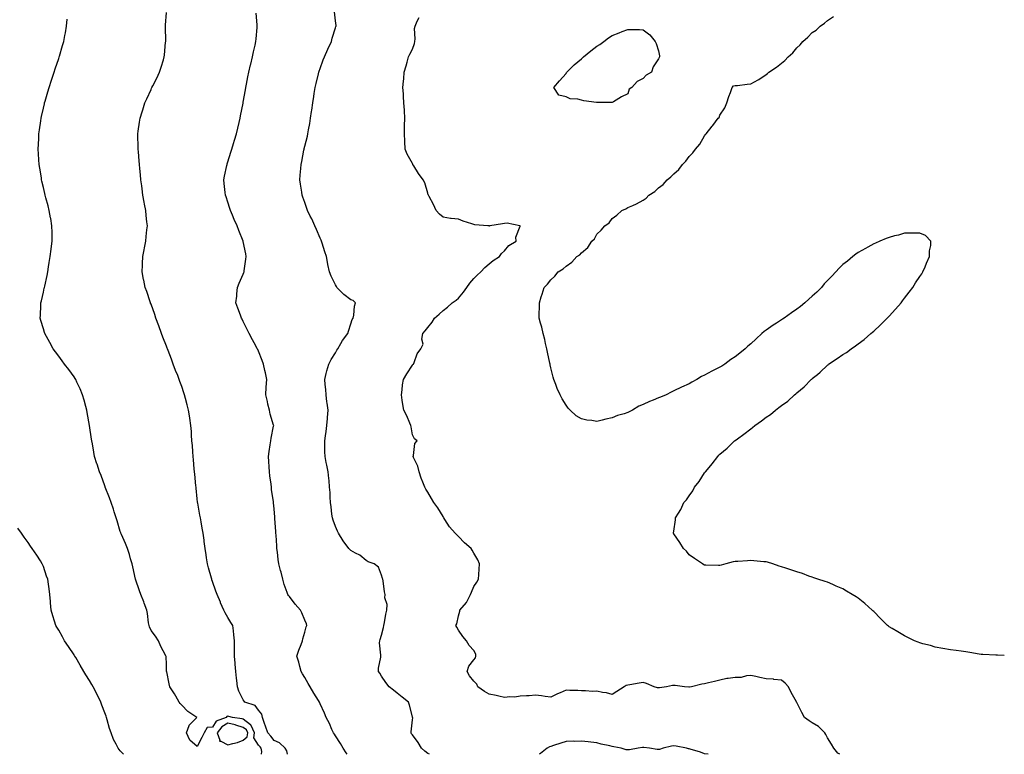
# Model space of a CAD drawing. Units: inches. Extents: x 1039763 to 1042403, y 7313738 to 7316378.
# Drawn here: x 1041763 to 1042403, y 7313738 to 7314216 of the extents above; entities that cross this region are included whole.
import ezdxf

# ---------------------------------------------------------------- set-up
doc = ezdxf.new("R2010")
doc.units = ezdxf.units.IN
doc.header["$MEASUREMENT"] = 0
doc.layers.add('Contour_10397313', color=7, linetype='Continuous', true_color=0x4a4bd3)

msp = doc.modelspace()

# ---------------------------------------------------------------- linework, layer by layer
at = {"layer": 'Contour_10397313'}
for points in [[(1041936.86, 7313738, 3170), (1041936.33, 7313740.2, 3170), (1041935.28, 7313741.92, 3170), (1041931.51, 7313745.38, 3170), (1041928.05, 7313746.96, 3170), (1041926, 7313749.87, 3170), (1041923.99, 7313751.92, 3170), (1041922.5, 7313756.37, 3170), (1041921.84, 7313758.14, 3170), (1041920.47, 7313761.92, 3170), (1041920.16, 7313764.03, 3170), (1041918.05, 7313766.67, 3170), (1041915.8, 7313769.68, 3170), (1041909.01, 7313771.92, 3170), (1041908.64, 7313772.51, 3170), (1041908.05, 7313773.5, 3170), (1041905.12, 7313779, 3170), (1041904.38, 7313781.92, 3170), (1041903.87, 7313786.09, 3170), (1041903.67, 7313787.54, 3170), (1041903.17, 7313791.92, 3170), (1041902.74, 7313796.61, 3170), (1041902.7, 7313797.27, 3170), (1041902.29, 7313801.92, 3170), (1041902.33, 7313806.19, 3170), (1041902.27, 7313807.71, 3170), (1041902.31, 7313811.92, 3170), (1041901.92, 7313815.79, 3170), (1041901.64, 7313818.32, 3170), (1041901.27, 7313821.92, 3170), (1041900.02, 7313823.9, 3170), (1041898.05, 7313826.99, 3170), (1041896.17, 7313830.05, 3170), (1041895.34, 7313831.92, 3170), (1041893.34, 7313836.63, 3170), (1041893.17, 7313837.04, 3170), (1041890.98, 7313841.92, 3170), (1041890.3, 7313844.17, 3170), (1041888.05, 7313850.49, 3170), (1041887.68, 7313851.55, 3170), (1041887.52, 7313851.92, 3170), (1041887.29, 7313852.68, 3170), (1041885.49, 7313859.37, 3170), (1041884.69, 7313861.92, 3170), (1041884.16, 7313865.81, 3170), (1041883.97, 7313867.85, 3170), (1041883.36, 7313871.92, 3170), (1041882.72, 7313876.59, 3170), (1041882.62, 7313877.34, 3170), (1041882, 7313881.92, 3170), (1041881.37, 7313885.24, 3170), (1041880.61, 7313889.36, 3170), (1041880.14, 7313891.92, 3170), (1041879.81, 7313893.67, 3170), (1041878.42, 7313901.54, 3170), (1041878.36, 7313901.92, 3170), (1041878.3, 7313902.18, 3170), (1041878.05, 7313904.27, 3170), (1041877.41, 7313911.28, 3170), (1041877.35, 7313911.92, 3170), (1041877.27, 7313912.69, 3170), (1041876.53, 7313920.4, 3170), (1041876.37, 7313921.92, 3170), (1041876.17, 7313923.8, 3170), (1041875.75, 7313929.63, 3170), (1041875.49, 7313931.92, 3170), (1041875.2, 7313934.78, 3170), (1041875.04, 7313938.91, 3170), (1041874.67, 7313941.92, 3170), (1041874.32, 7313945.65, 3170), (1041874.32, 7313948.18, 3170), (1041873.89, 7313951.92, 3170), (1041873.25, 7313956.73, 3170), (1041873.23, 7313957.09, 3170), (1041872.46, 7313961.92, 3170), (1041871.53, 7313965.4, 3170), (1041870.47, 7313969.49, 3170), (1041869.83, 7313971.92, 3170), (1041869.42, 7313973.3, 3170), (1041868.05, 7313977.31, 3170), (1041866.78, 7313980.66, 3170), (1041866.43, 7313981.92, 3170), (1041865.39, 7313984.59, 3170), (1041864.03, 7313987.9, 3170), (1041862.54, 7313991.92, 3170), (1041861.27, 7313995.14, 3170), (1041859.14, 7314000.83, 3170), (1041858.73, 7314001.92, 3170), (1041858.54, 7314002.41, 3170), (1041858.05, 7314003.67, 3170), (1041855.73, 7314009.6, 3170), (1041854.91, 7314011.92, 3170), (1041853.11, 7314016.86, 3170), (1041853.07, 7314016.95, 3170), (1041851.29, 7314021.92, 3170), (1041850.45, 7314024.32, 3170), (1041848.05, 7314030.87, 3170), (1041847.78, 7314031.64, 3170), (1041847.66, 7314031.92, 3170), (1041847.46, 7314032.5, 3170), (1041845.24, 7314039.12, 3170), (1041844.26, 7314041.92, 3170), (1041843.34, 7314046.64, 3170), (1041843.25, 7314047.12, 3170), (1041842.29, 7314051.92, 3170), (1041842.46, 7314056.33, 3170), (1041842.5, 7314057.47, 3170), (1041842.7, 7314061.92, 3170), (1041843.58, 7314066.4, 3170), (1041843.83, 7314067.7, 3170), (1041844.67, 7314071.92, 3170), (1041845, 7314074.96, 3170), (1041845.43, 7314079.31, 3170), (1041845.71, 7314081.92, 3170), (1041845.43, 7314084.53, 3170), (1041844.91, 7314088.78, 3170), (1041844.59, 7314091.92, 3170), (1041843.81, 7314096.15, 3170), (1041843.56, 7314097.43, 3170), (1041842.8, 7314101.92, 3170), (1041842.23, 7314106.11, 3170), (1041842, 7314107.97, 3170), (1041841.47, 7314111.92, 3170), (1041841.23, 7314115.1, 3170), (1041840.8, 7314119.17, 3170), (1041840.57, 7314121.92, 3170), (1041840.43, 7314124.31, 3170), (1041839.85, 7314130.12, 3170), (1041839.73, 7314131.92, 3170), (1041839.73, 7314133.6, 3170), (1041839.5, 7314140.47, 3170), (1041839.5, 7314141.92, 3170), (1041839.75, 7314143.62, 3170), (1041840.55, 7314149.42, 3170), (1041840.94, 7314151.92, 3170), (1041842.27, 7314156.14, 3170), (1041842.64, 7314157.34, 3170), (1041844.12, 7314161.92, 3170), (1041845.32, 7314164.65, 3170), (1041848.05, 7314170.6, 3170), (1041848.46, 7314171.51, 3170), (1041848.66, 7314171.92, 3170), (1041849.28, 7314173.15, 3170), (1041851.82, 7314178.16, 3170), (1041853.67, 7314181.92, 3170), (1041854.75, 7314185.23, 3170), (1041856.1, 7314189.97, 3170), (1041856.7, 7314191.92, 3170), (1041856.86, 7314193.12, 3170), (1041857.52, 7314201.4, 3170), (1041857.58, 7314201.92, 3170), (1041857.6, 7314202.37, 3170), (1041857.46, 7314211.33, 3170), (1041857.46, 7314211.92, 3170), (1041857.5, 7314212.47, 3170), (1041858.05, 7314220.69, 3170)], [(1041975.55, 7313738, 3169), (1041975.02, 7313738.88, 3169), (1041972.91, 7313741.92, 3169), (1041971.21, 7313745.08, 3169), (1041968.05, 7313750.05, 3169), (1041967.29, 7313751.16, 3169), (1041966.82, 7313751.92, 3169), (1041965.75, 7313754.22, 3169), (1041964.1, 7313757.97, 3169), (1041962.05, 7313761.92, 3169), (1041960.86, 7313764.73, 3169), (1041958.05, 7313770.91, 3169), (1041957.74, 7313771.61, 3169), (1041957.62, 7313771.92, 3169), (1041956.94, 7313773.02, 3169), (1041953.99, 7313777.85, 3169), (1041951.62, 7313781.92, 3169), (1041950.34, 7313784.2, 3169), (1041948.05, 7313787.95, 3169), (1041946.55, 7313790.43, 3169), (1041945.69, 7313791.92, 3169), (1041944.81, 7313795.16, 3169), (1041944.1, 7313797.98, 3169), (1041942.97, 7313801.92, 3169), (1041944.2, 7313805.77, 3169), (1041945.61, 7313809.47, 3169), (1041946.47, 7313811.92, 3169), (1041946.82, 7313813.15, 3169), (1041948.05, 7313817.42, 3169), (1041949.05, 7313820.92, 3169), (1041949.46, 7313821.92, 3169), (1041949.07, 7313822.94, 3169), (1041948.05, 7313825.41, 3169), (1041946.17, 7313830.05, 3169), (1041945.18, 7313831.92, 3169), (1041941.88, 7313835.75, 3169), (1041938.05, 7313840.67, 3169), (1041937.5, 7313841.37, 3169), (1041937.05, 7313841.92, 3169), (1041936.59, 7313843.39, 3169), (1041934.71, 7313848.59, 3169), (1041933.75, 7313851.92, 3169), (1041932.62, 7313856.5, 3169), (1041932.33, 7313857.64, 3169), (1041931.25, 7313861.92, 3169), (1041930.82, 7313864.7, 3169), (1041930.32, 7313869.66, 3169), (1041929.98, 7313871.92, 3169), (1041929.85, 7313873.72, 3169), (1041929.34, 7313880.64, 3169), (1041929.22, 7313881.92, 3169), (1041929.12, 7313882.98, 3169), (1041928.58, 7313891.39, 3169), (1041928.54, 7313891.92, 3169), (1041928.48, 7313892.34, 3169), (1041928.05, 7313897.82, 3169), (1041927.72, 7313901.59, 3169), (1041927.7, 7313901.92, 3169), (1041927.66, 7313902.32, 3169), (1041926.51, 7313910.38, 3169), (1041926.35, 7313911.92, 3169), (1041926.1, 7313913.87, 3169), (1041925.37, 7313919.25, 3169), (1041925.02, 7313921.92, 3169), (1041924.83, 7313925.15, 3169), (1041924.65, 7313928.52, 3169), (1041924.44, 7313931.92, 3169), (1041924.91, 7313935.06, 3169), (1041925.65, 7313939.51, 3169), (1041926.02, 7313941.92, 3169), (1041926.25, 7313943.72, 3169), (1041927.8, 7313951.67, 3169), (1041927.84, 7313951.92, 3169), (1041927.78, 7313952.2, 3169), (1041925.51, 7313959.38, 3169), (1041925.02, 7313961.92, 3169), (1041924.1, 7313965.88, 3169), (1041923.75, 7313967.63, 3169), (1041922.64, 7313971.92, 3169), (1041923.01, 7313976.87, 3169), (1041923.01, 7313976.95, 3169), (1041923.3, 7313981.92, 3169), (1041922.48, 7313986.35, 3169), (1041922.11, 7313987.86, 3169), (1041921.29, 7313991.92, 3169), (1041920.39, 7313994.26, 3169), (1041918.05, 7314000.34, 3169), (1041917.48, 7314001.36, 3169), (1041917.19, 7314001.92, 3169), (1041916.21, 7314003.77, 3169), (1041913.99, 7314007.85, 3169), (1041911.88, 7314011.92, 3169), (1041910.59, 7314014.45, 3169), (1041908.05, 7314019.67, 3169), (1041907.27, 7314021.15, 3169), (1041906.88, 7314021.92, 3169), (1041906.21, 7314023.76, 3169), (1041904.46, 7314028.33, 3169), (1041903.23, 7314031.92, 3169), (1041903.81, 7314036.16, 3169), (1041903.89, 7314037.76, 3169), (1041904.36, 7314041.92, 3169), (1041905.3, 7314044.67, 3169), (1041908.05, 7314050.53, 3169), (1041908.46, 7314051.51, 3169), (1041908.6, 7314051.92, 3169), (1041908.71, 7314052.58, 3169), (1041909.73, 7314060.24, 3169), (1041910.04, 7314061.92, 3169), (1041909.77, 7314063.64, 3169), (1041908.05, 7314071.81, 3169), (1041908.03, 7314071.9, 3169), (1041908.03, 7314071.92, 3169), (1041908.01, 7314071.96, 3169), (1041905.12, 7314078.99, 3169), (1041904.09, 7314081.92, 3169), (1041902.21, 7314086.09, 3169), (1041901.06, 7314088.92, 3169), (1041899.79, 7314091.92, 3169), (1041899.36, 7314093.23, 3169), (1041898.05, 7314097.35, 3169), (1041896.9, 7314100.77, 3169), (1041896.51, 7314101.92, 3169), (1041896.31, 7314103.66, 3169), (1041895.71, 7314109.58, 3169), (1041895.41, 7314111.92, 3169), (1041895.8, 7314114.17, 3169), (1041897.39, 7314121.25, 3169), (1041897.5, 7314121.92, 3169), (1041897.64, 7314122.34, 3169), (1041898.05, 7314123.55, 3169), (1041899.98, 7314130, 3169), (1041900.61, 7314131.92, 3169), (1041901.76, 7314135.63, 3169), (1041902.35, 7314137.62, 3169), (1041903.73, 7314141.92, 3169), (1041904.53, 7314145.44, 3169), (1041905.41, 7314149.28, 3169), (1041906, 7314151.92, 3169), (1041906.35, 7314153.62, 3169), (1041907.93, 7314161.81, 3169), (1041907.95, 7314161.92, 3169), (1041907.97, 7314161.99, 3169), (1041908.05, 7314162.37, 3169), (1041909.5, 7314170.46, 3169), (1041909.75, 7314171.92, 3169), (1041910.18, 7314174.05, 3169), (1041911.1, 7314178.86, 3169), (1041911.72, 7314181.92, 3169), (1041912.78, 7314186.65, 3169), (1041912.87, 7314187.1, 3169), (1041914.01, 7314191.92, 3169), (1041914.69, 7314195.27, 3169), (1041915.69, 7314199.55, 3169), (1041916.17, 7314201.92, 3169), (1041916.35, 7314203.62, 3169), (1041917.07, 7314210.95, 3169), (1041917.17, 7314211.92, 3169), (1041917.11, 7314212.85, 3169), (1041916.41, 7314220.29, 3169)], [(1042029.13, 7313738, 3168), (1042028.05, 7313738.62, 3168), (1042026.21, 7313740.08, 3168), (1042023.95, 7313741.92, 3168), (1042021.78, 7313745.65, 3168), (1042018.05, 7313750.66, 3168), (1042017.54, 7313751.42, 3168), (1042017.21, 7313751.92, 3168), (1042017.31, 7313752.67, 3168), (1042018.05, 7313760.36, 3168), (1042018.23, 7313761.74, 3168), (1042018.25, 7313761.92, 3168), (1042018.19, 7313762.06, 3168), (1042018.05, 7313762.5, 3168), (1042016.08, 7313769.95, 3168), (1042015.49, 7313771.92, 3168), (1042011.37, 7313775.24, 3168), (1042008.05, 7313777.86, 3168), (1042005.84, 7313779.71, 3168), (1042002.85, 7313781.92, 3168), (1042000.78, 7313784.65, 3168), (1041998.05, 7313788.93, 3168), (1041996.86, 7313790.73, 3168), (1041995.94, 7313791.92, 3168), (1041995.98, 7313793.99, 3168), (1041997.41, 7313801.28, 3168), (1041997.42, 7313801.92, 3168), (1041997.5, 7313802.46, 3168), (1041996.64, 7313810.52, 3168), (1041996.78, 7313811.92, 3168), (1041997.15, 7313812.82, 3168), (1041998.05, 7313815.47, 3168), (1041999.34, 7313820.63, 3168), (1041999.46, 7313821.92, 3168), (1041999.87, 7313823.73, 3168), (1042000.75, 7313829.23, 3168), (1042001.43, 7313831.92, 3168), (1042001.53, 7313835.4, 3168), (1042000.14, 7313839.82, 3168), (1042000.28, 7313841.92, 3168), (1041999.89, 7313843.76, 3168), (1041999.01, 7313850.96, 3168), (1041998.83, 7313851.92, 3168), (1041998.58, 7313852.45, 3168), (1041998.05, 7313854.65, 3168), (1041996.02, 7313859.89, 3168), (1041993.19, 7313861.92, 3168), (1041989.36, 7313863.24, 3168), (1041988.05, 7313864.11, 3168), (1041983.77, 7313867.65, 3168), (1041980.96, 7313869.01, 3168), (1041978.05, 7313870.65, 3168), (1041977.41, 7313871.28, 3168), (1041976.78, 7313871.92, 3168), (1041973.05, 7313876.92, 3168), (1041969.96, 7313881.92, 3168), (1041969.44, 7313883.3, 3168), (1041968.05, 7313886.35, 3168), (1041966.47, 7313890.34, 3168), (1041966.02, 7313891.92, 3168), (1041965.71, 7313894.27, 3168), (1041965.28, 7313899.15, 3168), (1041964.87, 7313901.92, 3168), (1041964.59, 7313905.38, 3168), (1041964.53, 7313908.41, 3168), (1041964.22, 7313911.92, 3168), (1041963.81, 7313916.16, 3168), (1041963.69, 7313917.57, 3168), (1041963.26, 7313921.92, 3168), (1041962.41, 7313926.28, 3168), (1041962.07, 7313927.91, 3168), (1041961.25, 7313931.92, 3168), (1041961.06, 7313934.93, 3168), (1041961.17, 7313938.8, 3168), (1041961, 7313941.92, 3168), (1041961.45, 7313945.32, 3168), (1041961.92, 7313948.06, 3168), (1041962.39, 7313951.92, 3168), (1041962.8, 7313956.66, 3168), (1041962.85, 7313957.12, 3168), (1041963.23, 7313961.92, 3168), (1041962.68, 7313966.54, 3168), (1041962.5, 7313967.46, 3168), (1041961.9, 7313971.92, 3168), (1041961.66, 7313975.53, 3168), (1041961.31, 7313978.65, 3168), (1041961.08, 7313981.92, 3168), (1041962.05, 7313985.92, 3168), (1041962.31, 7313987.67, 3168), (1041963.67, 7313991.92, 3168), (1041965.12, 7313994.85, 3168), (1041968.05, 7313999.35, 3168), (1041968.91, 7314001.06, 3168), (1041969.46, 7314001.92, 3168), (1041971.53, 7314005.4, 3168), (1041972.6, 7314007.36, 3168), (1041976.1, 7314011.92, 3168), (1041976.59, 7314013.38, 3168), (1041978.05, 7314018.09, 3168), (1041978.89, 7314021.08, 3168), (1041979.51, 7314021.92, 3168), (1041979.96, 7314023.84, 3168), (1041980.32, 7314029.65, 3168), (1041981.14, 7314031.92, 3168), (1041979.57, 7314033.45, 3168), (1041978.05, 7314033.77, 3168), (1041973.46, 7314037.33, 3168), (1041968.97, 7314041.92, 3168), (1041968.6, 7314042.47, 3168), (1041968.05, 7314043.46, 3168), (1041965.32, 7314049.19, 3168), (1041964.12, 7314051.92, 3168), (1041963.13, 7314056.84, 3168), (1041963.11, 7314056.97, 3168), (1041962.15, 7314061.92, 3168), (1041961.12, 7314064.99, 3168), (1041959.34, 7314070.63, 3168), (1041958.93, 7314071.92, 3168), (1041958.66, 7314072.53, 3168), (1041958.05, 7314073.92, 3168), (1041955.67, 7314079.54, 3168), (1041954.65, 7314081.92, 3168), (1041952.56, 7314086.44, 3168), (1041951.62, 7314088.34, 3168), (1041949.91, 7314091.92, 3168), (1041949.44, 7314093.31, 3168), (1041948.05, 7314097.11, 3168), (1041946.84, 7314100.71, 3168), (1041946.41, 7314101.92, 3168), (1041946.12, 7314103.86, 3168), (1041945.28, 7314109.15, 3168), (1041944.85, 7314111.92, 3168), (1041945.14, 7314114.84, 3168), (1041945.43, 7314119.3, 3168), (1041945.65, 7314121.92, 3168), (1041946.12, 7314123.86, 3168), (1041947.44, 7314131.3, 3168), (1041947.56, 7314131.92, 3168), (1041947.68, 7314132.3, 3168), (1041948.05, 7314133.83, 3168), (1041949.73, 7314140.25, 3168), (1041950.06, 7314141.92, 3168), (1041950.49, 7314144.36, 3168), (1041951.33, 7314148.63, 3168), (1041951.86, 7314151.92, 3168), (1041952.52, 7314156.39, 3168), (1041952.68, 7314157.3, 3168), (1041953.32, 7314161.92, 3168), (1041953.95, 7314166.03, 3168), (1041954.24, 7314168.12, 3168), (1041954.81, 7314171.92, 3168), (1041955.41, 7314174.55, 3168), (1041956.96, 7314180.82, 3168), (1041957.21, 7314181.92, 3168), (1041957.42, 7314182.55, 3168), (1041958.05, 7314184.34, 3168), (1041960.06, 7314189.91, 3168), (1041960.8, 7314191.92, 3168), (1041963.05, 7314196.91, 3168), (1041963.07, 7314196.94, 3168), (1041965.43, 7314201.92, 3168), (1041965.96, 7314204.02, 3168), (1041968.05, 7314210.89, 3168), (1041968.28, 7314211.69, 3168), (1041968.38, 7314211.92, 3168), (1041968.38, 7314212.25, 3168), (1041968.05, 7314215.3, 3168), (1041967.42, 7314221.3, 3168)], [(1041919.97, 7313738, 3171), (1041920.1, 7313739.88, 3171), (1041919.75, 7313741.92, 3171), (1041919.03, 7313742.9, 3171), (1041918.05, 7313743.9, 3171), (1041914.92, 7313748.79, 3171), (1041915.39, 7313751.92, 3171), (1041913.13, 7313756.84, 3171), (1041913.11, 7313756.98, 3171), (1041912.8, 7313757.18, 3171), (1041908.05, 7313760.95, 3171), (1041907.31, 7313761.18, 3171), (1041900.94, 7313761.92, 3171), (1041898.71, 7313762.58, 3171), (1041898.05, 7313762.74, 3171), (1041897.37, 7313762.59, 3171), (1041896.86, 7313761.92, 3171), (1041890.41, 7313759.56, 3171), (1041888.05, 7313755.62, 3171), (1041884.48, 7313755.5, 3171), (1041882.72, 7313751.92, 3171), (1041881.02, 7313748.96, 3171), (1041878.05, 7313743.11, 3171), (1041873.32, 7313747.19, 3171), (1041871.21, 7313751.92, 3171), (1041872.91, 7313756.78, 3171), (1041872.91, 7313757.05, 3171), (1041877.82, 7313761.92, 3171), (1041871.92, 7313765.79, 3171), (1041868.05, 7313770.01, 3171), (1041867.11, 7313770.98, 3171), (1041866.37, 7313771.92, 3171), (1041864.22, 7313775.74, 3171), (1041863.4, 7313777.28, 3171), (1041860.37, 7313781.92, 3171), (1041859.92, 7313783.8, 3171), (1041858.23, 7313791.74, 3171), (1041858.19, 7313791.92, 3171), (1041858.19, 7313792.06, 3171), (1041858.05, 7313796.47, 3171), (1041857.82, 7313801.69, 3171), (1041857.72, 7313801.92, 3171), (1041857.44, 7313802.53, 3171), (1041854.38, 7313808.25, 3171), (1041853.01, 7313811.92, 3171), (1041850.92, 7313814.79, 3171), (1041848.05, 7313818.62, 3171), (1041847.07, 7313820.93, 3171), (1041846.76, 7313821.92, 3171), (1041846.49, 7313823.49, 3171), (1041845.86, 7313829.73, 3171), (1041845.35, 7313831.92, 3171), (1041843.64, 7313836.33, 3171), (1041843.32, 7313837.19, 3171), (1041841.39, 7313841.92, 3171), (1041840.51, 7313844.38, 3171), (1041838.05, 7313851.92, 3171), (1041836.25, 7313860.12, 3171), (1041835.76, 7313861.92, 3171), (1041834.79, 7313865.18, 3171), (1041834.1, 7313867.98, 3171), (1041832.72, 7313871.92, 3171), (1041831.41, 7313875.27, 3171), (1041828.87, 7313881.11, 3171), (1041828.52, 7313881.92, 3171), (1041828.38, 7313882.25, 3171), (1041828.05, 7313883.04, 3171), (1041826.06, 7313889.92, 3171), (1041825.41, 7313891.92, 3171), (1041824.12, 7313895.85, 3171), (1041823.62, 7313897.49, 3171), (1041822.11, 7313901.92, 3171), (1041821.06, 7313904.93, 3171), (1041818.32, 7313911.92, 3171), (1041818.26, 7313912.13, 3171), (1041818.05, 7313912.65, 3171), (1041815.57, 7313919.43, 3171), (1041814.57, 7313921.92, 3171), (1041812.97, 7313926.85, 3171), (1041812.91, 7313927.05, 3171), (1041811.39, 7313931.92, 3171), (1041810.78, 7313934.66, 3171), (1041809.91, 7313940.06, 3171), (1041809.53, 7313941.92, 3171), (1041809.28, 7313943.16, 3171), (1041808.05, 7313951.92, 3171), (1041806.59, 7313960.46, 3171), (1041806.35, 7313961.92, 3171), (1041805.65, 7313964.32, 3171), (1041804.59, 7313968.45, 3171), (1041803.48, 7313971.92, 3171), (1041801.98, 7313975.86, 3171), (1041799.87, 7313980.1, 3171), (1041799.05, 7313981.92, 3171), (1041798.71, 7313982.58, 3171), (1041798.05, 7313983.61, 3171), (1041794.59, 7313988.45, 3171), (1041791.84, 7313991.92, 3171), (1041790.28, 7313994.15, 3171), (1041788.05, 7313997.09, 3171), (1041786, 7313999.87, 3171), (1041784.51, 7314001.92, 3171), (1041782.21, 7314006.08, 3171), (1041780.02, 7314009.96, 3171), (1041778.91, 7314011.92, 3171), (1041778.71, 7314012.58, 3171), (1041778.05, 7314014.82, 3171), (1041776.49, 7314020.35, 3171), (1041776.04, 7314021.92, 3171), (1041776.14, 7314023.83, 3171), (1041776.33, 7314030.2, 3171), (1041776.41, 7314031.92, 3171), (1041776.78, 7314033.19, 3171), (1041778.05, 7314038.71, 3171), (1041778.64, 7314041.33, 3171), (1041778.71, 7314041.92, 3171), (1041778.89, 7314042.76, 3171), (1041780.43, 7314049.54, 3171), (1041780.86, 7314051.92, 3171), (1041781.45, 7314055.31, 3171), (1041781.9, 7314058.08, 3171), (1041782.54, 7314061.92, 3171), (1041783.13, 7314066.84, 3171), (1041783.17, 7314067.03, 3171), (1041783.79, 7314071.92, 3171), (1041783.71, 7314076.27, 3171), (1041783.71, 7314077.59, 3171), (1041783.64, 7314081.92, 3171), (1041782.82, 7314086.69, 3171), (1041782.7, 7314087.26, 3171), (1041781.9, 7314091.92, 3171), (1041781.08, 7314094.95, 3171), (1041779.69, 7314100.28, 3171), (1041779.26, 7314101.92, 3171), (1041779.01, 7314102.89, 3171), (1041778.05, 7314106.95, 3171), (1041777.11, 7314110.99, 3171), (1041776.92, 7314111.92, 3171), (1041776.74, 7314113.24, 3171), (1041775.65, 7314119.52, 3171), (1041775.32, 7314121.92, 3171), (1041775.18, 7314124.8, 3171), (1041774.87, 7314128.75, 3171), (1041774.73, 7314131.92, 3171), (1041774.87, 7314135.09, 3171), (1041775, 7314138.88, 3171), (1041775.16, 7314141.92, 3171), (1041775.53, 7314144.44, 3171), (1041776.33, 7314150.21, 3171), (1041776.59, 7314151.92, 3171), (1041776.84, 7314153.14, 3171), (1041778.05, 7314158.61, 3171), (1041778.67, 7314161.3, 3171), (1041778.83, 7314161.92, 3171), (1041779.16, 7314163.03, 3171), (1041780.9, 7314169.08, 3171), (1041781.76, 7314171.92, 3171), (1041783.3, 7314176.66, 3171), (1041783.58, 7314177.45, 3171), (1041785.06, 7314181.92, 3171), (1041785.82, 7314184.16, 3171), (1041788.05, 7314190.82, 3171), (1041788.32, 7314191.64, 3171), (1041788.42, 7314191.92, 3171), (1041788.58, 7314192.45, 3171), (1041790.59, 7314199.39, 3171), (1041791.31, 7314201.92, 3171), (1041792.01, 7314205.89, 3171), (1041792.35, 7314207.63, 3171), (1041793.11, 7314211.92, 3171), (1041793.44, 7314216.53, 3171)], [(1042296.02, 7313738, 3167), (1042294.79, 7313738.65, 3167), (1042292.03, 7313741.92, 3167), (1042290.71, 7313744.57, 3167), (1042288.05, 7313748.72, 3167), (1042286.98, 7313750.84, 3167), (1042286.21, 7313751.92, 3167), (1042282.23, 7313756.11, 3167), (1042278.05, 7313758.39, 3167), (1042276.04, 7313759.9, 3167), (1042273.15, 7313761.92, 3167), (1042271.39, 7313765.26, 3167), (1042268.05, 7313771.73, 3167), (1042267.99, 7313771.86, 3167), (1042267.93, 7313771.92, 3167), (1042267.8, 7313772.16, 3167), (1042264.42, 7313778.28, 3167), (1042262.74, 7313781.92, 3167), (1042260.49, 7313784.37, 3167), (1042258.05, 7313786.21, 3167), (1042253.21, 7313786.76, 3167), (1042252.97, 7313786.84, 3167), (1042248.05, 7313787.19, 3167), (1042244.03, 7313787.9, 3167), (1042241.33, 7313788.63, 3167), (1042238.05, 7313789.32, 3167), (1042235.32, 7313789.19, 3167), (1042231.92, 7313788.05, 3167), (1042228.05, 7313787.95, 3167), (1042223.42, 7313787.3, 3167), (1042222.58, 7313787.38, 3167), (1042218.05, 7313786.24, 3167), (1042214.55, 7313785.42, 3167), (1042210.55, 7313784.43, 3167), (1042208.05, 7313783.82, 3167), (1042206.35, 7313783.61, 3167), (1042199.51, 7313781.92, 3167), (1042198.3, 7313781.67, 3167), (1042198.05, 7313781.68, 3167), (1042197.78, 7313781.66, 3167), (1042194.96, 7313781.92, 3167), (1042188.85, 7313782.73, 3167), (1042188.05, 7313782.82, 3167), (1042187.21, 7313782.76, 3167), (1042183.3, 7313781.92, 3167), (1042178.71, 7313781.25, 3167), (1042178.05, 7313781.25, 3167), (1042177.44, 7313781.32, 3167), (1042175.34, 7313781.92, 3167), (1042170.24, 7313784.11, 3167), (1042168.05, 7313784.8, 3167), (1042165.57, 7313784.4, 3167), (1042159.46, 7313783.32, 3167), (1042158.05, 7313783.09, 3167), (1042157.13, 7313782.85, 3167), (1042155.8, 7313781.92, 3167), (1042151.08, 7313778.88, 3167), (1042148.05, 7313776.96, 3167), (1042144.24, 7313778.12, 3167), (1042141.7, 7313778.26, 3167), (1042138.05, 7313779.03, 3167), (1042135.1, 7313778.98, 3167), (1042130.63, 7313779.34, 3167), (1042128.05, 7313779.29, 3167), (1042125.59, 7313779.46, 3167), (1042120.47, 7313779.5, 3167), (1042118.05, 7313779.65, 3167), (1042114.2, 7313778.06, 3167), (1042112.5, 7313777.47, 3167), (1042108.05, 7313775.22, 3167), (1042104.3, 7313775.68, 3167), (1042102.09, 7313775.97, 3167), (1042098.05, 7313776.49, 3167), (1042093.89, 7313776.08, 3167), (1042092.21, 7313776.07, 3167), (1042088.05, 7313775.75, 3167), (1042084.69, 7313775.28, 3167), (1042081.47, 7313775.33, 3167), (1042078.05, 7313774.98, 3167), (1042074.16, 7313775.82, 3167), (1042072.42, 7313776.29, 3167), (1042068.05, 7313777.08, 3167), (1042064.94, 7313778.81, 3167), (1042060.53, 7313781.92, 3167), (1042059.85, 7313783.71, 3167), (1042058.05, 7313785.57, 3167), (1042055.22, 7313789.08, 3167), (1042053.75, 7313791.92, 3167), (1042054.65, 7313795.32, 3167), (1042058.05, 7313799.45, 3167), (1042059.12, 7313800.85, 3167), (1042059.34, 7313801.92, 3167), (1042059.3, 7313803.17, 3167), (1042058.05, 7313805.5, 3167), (1042055.06, 7313808.93, 3167), (1042053.23, 7313811.92, 3167), (1042050.8, 7313814.67, 3167), (1042048.05, 7313818.91, 3167), (1042046.9, 7313820.78, 3167), (1042046.21, 7313821.92, 3167), (1042047.01, 7313822.95, 3167), (1042048.05, 7313828.07, 3167), (1042048.83, 7313831.14, 3167), (1042048.95, 7313831.92, 3167), (1042053.19, 7313836.79, 3167), (1042053.38, 7313837.24, 3167), (1042055.84, 7313841.92, 3167), (1042056.39, 7313843.58, 3167), (1042058.05, 7313847.18, 3167), (1042059.96, 7313850, 3167), (1042061, 7313851.92, 3167), (1042061.25, 7313855.13, 3167), (1042061.47, 7313858.5, 3167), (1042061.74, 7313861.92, 3167), (1042060.65, 7313864.51, 3167), (1042058.05, 7313868.93, 3167), (1042056.98, 7313870.85, 3167), (1042056.19, 7313871.92, 3167), (1042051.86, 7313875.72, 3167), (1042048.05, 7313879.7, 3167), (1042046.92, 7313880.79, 3167), (1042045.8, 7313881.92, 3167), (1042042.17, 7313886.05, 3167), (1042039.2, 7313890.76, 3167), (1042038.42, 7313891.92, 3167), (1042038.32, 7313892.19, 3167), (1042038.05, 7313892.73, 3167), (1042034.51, 7313898.38, 3167), (1042032.07, 7313901.92, 3167), (1042030.57, 7313904.44, 3167), (1042028.05, 7313908.65, 3167), (1042026.78, 7313910.66, 3167), (1042026.14, 7313911.92, 3167), (1042024.92, 7313915.04, 3167), (1042023.75, 7313917.62, 3167), (1042022.42, 7313921.92, 3167), (1042021.59, 7313925.45, 3167), (1042018.69, 7313931.28, 3167), (1042018.46, 7313931.92, 3167), (1042018.69, 7313932.57, 3167), (1042019.65, 7313940.32, 3167), (1042021.04, 7313941.92, 3167), (1042019.4, 7313943.27, 3167), (1042018.05, 7313946, 3167), (1042017.23, 7313951.1, 3167), (1042017.13, 7313951.92, 3167), (1042016.37, 7313953.61, 3167), (1042014.36, 7313958.23, 3167), (1042012.44, 7313961.92, 3167), (1042011.8, 7313965.67, 3167), (1042011.45, 7313968.53, 3167), (1042010.92, 7313971.92, 3167), (1042011.39, 7313975.27, 3167), (1042011.51, 7313978.46, 3167), (1042012.15, 7313981.92, 3167), (1042014.44, 7313985.54, 3167), (1042018.05, 7313991.34, 3167), (1042018.36, 7313991.6, 3167), (1042018.66, 7313991.92, 3167), (1042019.18, 7313993.06, 3167), (1042021.25, 7313998.73, 3167), (1042023.54, 7314001.92, 3167), (1042025, 7314004.97, 3167), (1042024.28, 7314008.15, 3167), (1042024.91, 7314011.92, 3167), (1042026.45, 7314013.52, 3167), (1042028.05, 7314015.84, 3167), (1042030.82, 7314019.15, 3167), (1042032.37, 7314021.92, 3167), (1042035.51, 7314024.46, 3167), (1042038.05, 7314026.91, 3167), (1042040.88, 7314029.08, 3167), (1042043.99, 7314031.92, 3167), (1042046.45, 7314033.53, 3167), (1042048.05, 7314034.89, 3167), (1042051.27, 7314038.7, 3167), (1042053.46, 7314041.92, 3167), (1042055.37, 7314044.59, 3167), (1042058.05, 7314047.68, 3167), (1042060.08, 7314049.88, 3167), (1042062.46, 7314051.92, 3167), (1042065.14, 7314054.83, 3167), (1042068.05, 7314057.24, 3167), (1042070.63, 7314059.35, 3167), (1042074.77, 7314061.92, 3167), (1042076.06, 7314063.9, 3167), (1042078.05, 7314065.66, 3167), (1042080.78, 7314069.18, 3167), (1042085.57, 7314071.92, 3167), (1042085.35, 7314074.62, 3167), (1042088.05, 7314081.71, 3167), (1042088.09, 7314081.88, 3167), (1042088.21, 7314081.92, 3167), (1042088.09, 7314081.97, 3167), (1042088.01, 7314081.96, 3167), (1042079.71, 7314083.59, 3167), (1042078.05, 7314083.51, 3167), (1042076.66, 7314083.31, 3167), (1042068.36, 7314081.92, 3167), (1042068.13, 7314081.84, 3167), (1042068.05, 7314081.85, 3167), (1042067.99, 7314081.86, 3167), (1042067.21, 7314081.92, 3167), (1042058.71, 7314082.58, 3167), (1042058.05, 7314082.8, 3167), (1042056.68, 7314083.3, 3167), (1042051.1, 7314084.97, 3167), (1042048.05, 7314086.3, 3167), (1042043.17, 7314086.79, 3167), (1042042.89, 7314086.77, 3167), (1042038.05, 7314087.55, 3167), (1042035.76, 7314089.64, 3167), (1042033.56, 7314091.92, 3167), (1042031.86, 7314095.73, 3167), (1042028.95, 7314101.02, 3167), (1042028.48, 7314101.92, 3167), (1042028.34, 7314102.22, 3167), (1042028.05, 7314103.15, 3167), (1042026.08, 7314109.95, 3167), (1042025.04, 7314111.92, 3167), (1042022.03, 7314115.91, 3167), (1042018.91, 7314121.07, 3167), (1042018.36, 7314121.92, 3167), (1042018.25, 7314122.12, 3167), (1042018.05, 7314122.5, 3167), (1042014.65, 7314128.52, 3167), (1042013.3, 7314131.92, 3167), (1042013.09, 7314136.87, 3167), (1042013.09, 7314136.96, 3167), (1042012.89, 7314141.92, 3167), (1042013.01, 7314146.88, 3167), (1042013.01, 7314146.96, 3167), (1042013.11, 7314151.92, 3167), (1042012.82, 7314156.69, 3167), (1042012.82, 7314157.16, 3167), (1042012.58, 7314161.92, 3167), (1042012.23, 7314166.11, 3167), (1042012.19, 7314167.78, 3167), (1042011.9, 7314171.92, 3167), (1042012.21, 7314176.09, 3167), (1042012.39, 7314177.57, 3167), (1042012.7, 7314181.92, 3167), (1042013.95, 7314186.01, 3167), (1042014.59, 7314188.46, 3167), (1042015.57, 7314191.92, 3167), (1042016.31, 7314193.66, 3167), (1042018.05, 7314196.89, 3167), (1042019.38, 7314200.59, 3167), (1042019.55, 7314201.92, 3167), (1042019.77, 7314203.63, 3167), (1042019.51, 7314210.45, 3167), (1042019.79, 7314211.92, 3167), (1042021.23, 7314215.11, 3167), (1042022.54, 7314217.43, 3167)], [(1042403, 7313802.3, 3166), (1042398.56, 7313802.43, 3166), (1042398.05, 7313802.48, 3166), (1042397.44, 7313802.52, 3166), (1042389.12, 7313802.99, 3166), (1042388.05, 7313803.07, 3166), (1042386.72, 7313803.24, 3166), (1042380.49, 7313804.37, 3166), (1042378.05, 7313804.71, 3166), (1042374.92, 7313805.04, 3166), (1042371.76, 7313805.63, 3166), (1042368.05, 7313805.97, 3166), (1042363.05, 7313806.92, 3166), (1042358.05, 7313807.7, 3166), (1042354.89, 7313808.76, 3166), (1042350.06, 7313809.91, 3166), (1042348.05, 7313810.49, 3166), (1042347.07, 7313810.94, 3166), (1042344.57, 7313811.92, 3166), (1042340.22, 7313814.09, 3166), (1042338.05, 7313815.01, 3166), (1042333.81, 7313817.68, 3166), (1042330.16, 7313819.82, 3166), (1042328.05, 7313821.08, 3166), (1042327.58, 7313821.45, 3166), (1042326.98, 7313821.92, 3166), (1042322.56, 7313826.43, 3166), (1042318.05, 7313830.85, 3166), (1042317.52, 7313831.4, 3166), (1042316.98, 7313831.92, 3166), (1042312.35, 7313836.21, 3166), (1042308.05, 7313839.63, 3166), (1042306.64, 7313840.51, 3166), (1042303.95, 7313841.92, 3166), (1042300.35, 7313844.22, 3166), (1042298.05, 7313845.6, 3166), (1042293.64, 7313847.5, 3166), (1042291.53, 7313848.44, 3166), (1042288.05, 7313849.96, 3166), (1042286.53, 7313850.4, 3166), (1042281.66, 7313851.92, 3166), (1042279.05, 7313852.92, 3166), (1042278.05, 7313853.28, 3166), (1042275.94, 7313854.03, 3166), (1042271.7, 7313855.58, 3166), (1042268.05, 7313856.74, 3166), (1042264.12, 7313857.99, 3166), (1042260.9, 7313859.06, 3166), (1042258.05, 7313860.04, 3166), (1042256.66, 7313860.54, 3166), (1042252.44, 7313861.92, 3166), (1042249.09, 7313862.96, 3166), (1042248.05, 7313863.19, 3166), (1042246.68, 7313863.29, 3166), (1042240.1, 7313863.98, 3166), (1042238.05, 7313864.1, 3166), (1042236, 7313863.98, 3166), (1042229.65, 7313863.52, 3166), (1042228.05, 7313863.42, 3166), (1042226.76, 7313863.2, 3166), (1042221.86, 7313861.92, 3166), (1042218.79, 7313861.17, 3166), (1042218.05, 7313860.96, 3166), (1042217.05, 7313860.93, 3166), (1042208.81, 7313861.15, 3166), (1042208.05, 7313861.11, 3166), (1042207.54, 7313861.41, 3166), (1042206.7, 7313861.92, 3166), (1042201.57, 7313865.44, 3166), (1042198.05, 7313867.92, 3166), (1042196.27, 7313870.13, 3166), (1042194.46, 7313871.92, 3166), (1042191.96, 7313875.83, 3166), (1042188.05, 7313881.56, 3166), (1042187.93, 7313881.79, 3166), (1042187.87, 7313881.92, 3166), (1042187.91, 7313882.06, 3166), (1042188.05, 7313883.17, 3166), (1042189.26, 7313890.7, 3166), (1042189.24, 7313891.92, 3166), (1042191.1, 7313894.96, 3166), (1042192.68, 7313897.28, 3166), (1042194.59, 7313901.92, 3166), (1042196.35, 7313903.62, 3166), (1042198.05, 7313906.21, 3166), (1042200.51, 7313909.46, 3166), (1042201.62, 7313911.92, 3166), (1042204.51, 7313915.46, 3166), (1042208.05, 7313921.09, 3166), (1042208.4, 7313921.56, 3166), (1042208.6, 7313921.92, 3166), (1042212.11, 7313925.98, 3166), (1042212.99, 7313926.98, 3166), (1042216.7, 7313931.92, 3166), (1042217.35, 7313932.63, 3166), (1042218.05, 7313933.29, 3166), (1042222.76, 7313937.21, 3166), (1042227.62, 7313941.92, 3166), (1042227.84, 7313942.13, 3166), (1042228.05, 7313942.29, 3166), (1042229.46, 7313943.33, 3166), (1042233.64, 7313946.34, 3166), (1042238.05, 7313949.94, 3166), (1042239.28, 7313950.69, 3166), (1042240.67, 7313951.92, 3166), (1042244.98, 7313954.99, 3166), (1042248.05, 7313957.38, 3166), (1042250.86, 7313959.11, 3166), (1042254.14, 7313961.92, 3166), (1042256.35, 7313963.62, 3166), (1042258.05, 7313965, 3166), (1042262.13, 7313967.84, 3166), (1042266.45, 7313971.92, 3166), (1042267.31, 7313972.66, 3166), (1042268.05, 7313973.27, 3166), (1042272.85, 7313977.12, 3166), (1042277.39, 7313981.92, 3166), (1042277.72, 7313982.25, 3166), (1042278.05, 7313982.57, 3166), (1042281.43, 7313985.29, 3166), (1042283.25, 7313986.73, 3166), (1042288.05, 7313991.35, 3166), (1042288.38, 7313991.58, 3166), (1042288.75, 7313991.92, 3166), (1042294.36, 7313995.62, 3166), (1042298.05, 7313998.23, 3166), (1042300.37, 7313999.61, 3166), (1042303.36, 7314001.92, 3166), (1042306.14, 7314003.83, 3166), (1042308.05, 7314005.19, 3166), (1042311.94, 7314008.03, 3166), (1042316.25, 7314011.92, 3166), (1042317.21, 7314012.76, 3166), (1042318.05, 7314013.5, 3166), (1042322.52, 7314017.45, 3166), (1042326.84, 7314021.92, 3166), (1042327.42, 7314022.55, 3166), (1042328.05, 7314023.22, 3166), (1042332.33, 7314027.65, 3166), (1042335.92, 7314031.92, 3166), (1042336.82, 7314033.16, 3166), (1042338.05, 7314034.79, 3166), (1042341.19, 7314038.77, 3166), (1042343.46, 7314041.92, 3166), (1042345.2, 7314044.78, 3166), (1042348.05, 7314048.96, 3166), (1042349.3, 7314050.67, 3166), (1042350.06, 7314051.92, 3166), (1042351.49, 7314055.37, 3166), (1042352.35, 7314057.62, 3166), (1042354.42, 7314061.92, 3166), (1042354.36, 7314065.61, 3166), (1042355.24, 7314069.11, 3166), (1042355.18, 7314071.92, 3166), (1042351.84, 7314075.7, 3166), (1042348.05, 7314077.25, 3166), (1042343.42, 7314077.28, 3166), (1042342.84, 7314077.14, 3166), (1042338.05, 7314077.14, 3166), (1042334.09, 7314075.89, 3166), (1042331.51, 7314075.38, 3166), (1042328.05, 7314074.46, 3166), (1042326.25, 7314073.71, 3166), (1042321.94, 7314071.92, 3166), (1042319.28, 7314070.69, 3166), (1042318.05, 7314070.29, 3166), (1042314.24, 7314068.11, 3166), (1042312.74, 7314067.24, 3166), (1042308.05, 7314064.58, 3166), (1042306.47, 7314063.51, 3166), (1042304.57, 7314061.92, 3166), (1042300.96, 7314059.01, 3166), (1042298.05, 7314056.72, 3166), (1042295.59, 7314054.38, 3166), (1042293.42, 7314051.92, 3166), (1042290.82, 7314049.15, 3166), (1042288.05, 7314046.4, 3166), (1042285.84, 7314044.12, 3166), (1042284.03, 7314041.92, 3166), (1042281.12, 7314038.86, 3166), (1042278.05, 7314036.12, 3166), (1042275.78, 7314034.19, 3166), (1042273.28, 7314031.92, 3166), (1042270.53, 7314029.44, 3166), (1042268.05, 7314027.74, 3166), (1042264.61, 7314025.35, 3166), (1042259.81, 7314021.92, 3166), (1042258.79, 7314021.18, 3166), (1042258.05, 7314020.78, 3166), (1042254.75, 7314018.61, 3166), (1042252.7, 7314017.28, 3166), (1042248.05, 7314014.1, 3166), (1042246.74, 7314013.23, 3166), (1042245.32, 7314011.92, 3166), (1042241.55, 7314008.43, 3166), (1042238.05, 7314005.19, 3166), (1042236.25, 7314003.72, 3166), (1042234.4, 7314001.92, 3166), (1042230.98, 7313998.98, 3166), (1042228.05, 7313996.75, 3166), (1042225.12, 7313994.85, 3166), (1042221.14, 7313991.92, 3166), (1042219.3, 7313990.67, 3166), (1042218.05, 7313989.96, 3166), (1042214.12, 7313987.99, 3166), (1042212.68, 7313987.29, 3166), (1042208.05, 7313984.82, 3166), (1042206.08, 7313983.9, 3166), (1042203.03, 7313981.92, 3166), (1042199.85, 7313980.12, 3166), (1042198.05, 7313979.16, 3166), (1042193.11, 7313976.97, 3166), (1042193.03, 7313976.94, 3166), (1042188.05, 7313974.52, 3166), (1042186.23, 7313973.74, 3166), (1042183.05, 7313971.92, 3166), (1042179.5, 7313970.47, 3166), (1042178.05, 7313969.91, 3166), (1042174.67, 7313968.53, 3166), (1042172.29, 7313967.69, 3166), (1042168.05, 7313965.64, 3166), (1042165.37, 7313964.59, 3166), (1042161.17, 7313961.92, 3166), (1042159.01, 7313960.96, 3166), (1042158.05, 7313960.46, 3166), (1042155.78, 7313959.65, 3166), (1042151.43, 7313958.54, 3166), (1042148.05, 7313956.9, 3166), (1042143.75, 7313956.21, 3166), (1042141.55, 7313955.41, 3166), (1042138.05, 7313954.61, 3166), (1042134.75, 7313955.23, 3166), (1042131.53, 7313955.41, 3166), (1042128.05, 7313956.3, 3166), (1042124.48, 7313958.35, 3166), (1042120.59, 7313961.92, 3166), (1042119.42, 7313963.3, 3166), (1042118.05, 7313965.2, 3166), (1042115.37, 7313969.25, 3166), (1042114.07, 7313971.92, 3166), (1042112.27, 7313976.13, 3166), (1042111.31, 7313978.66, 3166), (1042110, 7313981.92, 3166), (1042109.59, 7313983.47, 3166), (1042108.05, 7313989.48, 3166), (1042107.62, 7313991.49, 3166), (1042107.54, 7313991.92, 3166), (1042107.39, 7313992.58, 3166), (1042105.96, 7313999.83, 3166), (1042105.45, 7314001.92, 3166), (1042104.63, 7314005.34, 3166), (1042104.1, 7314007.98, 3166), (1042103.13, 7314011.92, 3166), (1042102.15, 7314016.02, 3166), (1042101.43, 7314018.54, 3166), (1042100.55, 7314021.92, 3166), (1042100.51, 7314024.39, 3166), (1042100.63, 7314029.34, 3166), (1042100.63, 7314031.92, 3166), (1042101.84, 7314035.7, 3166), (1042102.5, 7314037.47, 3166), (1042103.75, 7314041.92, 3166), (1042105.92, 7314044.04, 3166), (1042108.05, 7314046.7, 3166), (1042110.78, 7314049.19, 3166), (1042112.8, 7314051.92, 3166), (1042116.08, 7314053.89, 3166), (1042118.05, 7314055.61, 3166), (1042121.76, 7314058.21, 3166), (1042125.08, 7314061.92, 3166), (1042126.94, 7314063.04, 3166), (1042128.05, 7314064.32, 3166), (1042132.07, 7314067.89, 3166), (1042134.69, 7314071.92, 3166), (1042136.37, 7314073.59, 3166), (1042138.05, 7314076.51, 3166), (1042140.86, 7314079.1, 3166), (1042143.3, 7314081.92, 3166), (1042146.02, 7314083.95, 3166), (1042148.05, 7314086.62, 3166), (1042151, 7314088.98, 3166), (1042154.34, 7314091.92, 3166), (1042156.86, 7314093.12, 3166), (1042158.05, 7314093.78, 3166), (1042161.41, 7314095.28, 3166), (1042163.79, 7314096.17, 3166), (1042168.05, 7314098.64, 3166), (1042170.02, 7314099.95, 3166), (1042171.88, 7314101.92, 3166), (1042175.63, 7314104.34, 3166), (1042178.05, 7314106.58, 3166), (1042181.08, 7314108.9, 3166), (1042183.73, 7314111.92, 3166), (1042186.19, 7314113.78, 3166), (1042188.05, 7314115.78, 3166), (1042191.27, 7314118.69, 3166), (1042193.67, 7314121.92, 3166), (1042195.86, 7314124.1, 3166), (1042198.05, 7314127.06, 3166), (1042200.53, 7314129.43, 3166), (1042202.23, 7314131.92, 3166), (1042204.91, 7314135.05, 3166), (1042208.05, 7314140.62, 3166), (1042208.67, 7314141.29, 3166), (1042209.07, 7314141.92, 3166), (1042213.11, 7314146.87, 3166), (1042213.44, 7314147.32, 3166), (1042217.01, 7314151.92, 3166), (1042217.48, 7314152.48, 3166), (1042218.05, 7314153.96, 3166), (1042221.23, 7314158.73, 3166), (1042222.44, 7314161.92, 3166), (1042223.85, 7314166.12, 3166), (1042224.89, 7314168.75, 3166), (1042226.04, 7314171.92, 3166), (1042226.88, 7314173.08, 3166), (1042228.05, 7314173.23, 3166), (1042229.51, 7314173.38, 3166), (1042235.73, 7314174.24, 3166), (1042238.05, 7314174.46, 3166), (1042243.01, 7314176.95, 3166), (1042243.28, 7314177.15, 3166), (1042248.05, 7314180.38, 3166), (1042248.97, 7314180.99, 3166), (1042249.87, 7314181.92, 3166), (1042254.87, 7314185.11, 3166), (1042258.05, 7314187.86, 3166), (1042260.35, 7314189.61, 3166), (1042262.41, 7314191.92, 3166), (1042265.39, 7314194.57, 3166), (1042268.05, 7314197.72, 3166), (1042270.26, 7314199.71, 3166), (1042271.96, 7314201.92, 3166), (1042275.12, 7314204.84, 3166), (1042278.05, 7314207.74, 3166), (1042280.57, 7314209.4, 3166), (1042283.23, 7314211.92, 3166), (1042286.1, 7314213.87, 3166), (1042288.05, 7314215.61, 3166), (1042291.88, 7314218.09, 3166)], [(1041830.17, 7313738, 3172), (1041828.05, 7313740.37, 3172), (1041827.31, 7313741.19, 3172), (1041826.66, 7313741.92, 3172), (1041825.32, 7313744.65, 3172), (1041823.71, 7313747.57, 3172), (1041822.03, 7313751.92, 3172), (1041821.02, 7313754.89, 3172), (1041819.63, 7313760.34, 3172), (1041819.14, 7313761.92, 3172), (1041818.85, 7313762.73, 3172), (1041818.05, 7313764.9, 3172), (1041816.08, 7313769.94, 3172), (1041815.41, 7313771.92, 3172), (1041813.01, 7313776.89, 3172), (1041812.95, 7313777.02, 3172), (1041810.45, 7313781.92, 3172), (1041809.59, 7313783.46, 3172), (1041808.05, 7313786.09, 3172), (1041805.75, 7313789.63, 3172), (1041804.32, 7313791.92, 3172), (1041802.05, 7313795.93, 3172), (1041799.07, 7313800.91, 3172), (1041798.46, 7313801.92, 3172), (1041798.32, 7313802.19, 3172), (1041798.05, 7313802.65, 3172), (1041794.4, 7313808.26, 3172), (1041791.86, 7313811.92, 3172), (1041790.53, 7313814.39, 3172), (1041788.05, 7313818.84, 3172), (1041786.9, 7313820.77, 3172), (1041786.23, 7313821.92, 3172), (1041785.37, 7313824.6, 3172), (1041784.24, 7313828.1, 3172), (1041783.03, 7313831.92, 3172), (1041782.66, 7313836.52, 3172), (1041782.58, 7313837.38, 3172), (1041782.21, 7313841.92, 3172), (1041781.72, 7313845.6, 3172), (1041781.27, 7313848.7, 3172), (1041780.84, 7313851.92, 3172), (1041780.16, 7313854.02, 3172), (1041778.05, 7313860.2, 3172), (1041777.56, 7313861.44, 3172), (1041777.35, 7313861.92, 3172), (1041776.1, 7313863.87, 3172), (1041773.71, 7313867.59, 3172), (1041770.84, 7313871.92, 3172), (1041769.69, 7313873.57, 3172), (1041768.05, 7313875.93, 3172), (1041765.53, 7313879.39, 3172), (1041763.71, 7313881.92, 3172), (1041761.35, 7313885.22, 3172)], [(1042210.41, 7313738, 3168), (1042208.05, 7313738.32, 3168), (1042205.47, 7313739.34, 3168), (1042198.66, 7313741.31, 3168), (1042198.05, 7313741.52, 3168), (1042197.66, 7313741.53, 3168), (1042196.31, 7313741.92, 3168), (1042189.55, 7313743.41, 3168), (1042188.05, 7313743.54, 3168), (1042186.59, 7313743.38, 3168), (1042181.12, 7313741.92, 3168), (1042178.83, 7313741.14, 3168), (1042178.05, 7313741.11, 3168), (1042177.27, 7313741.13, 3168), (1042172.23, 7313741.92, 3168), (1042168.6, 7313742.47, 3168), (1042168.05, 7313742.5, 3168), (1042167.6, 7313742.37, 3168), (1042164.89, 7313741.92, 3168), (1042159.14, 7313740.82, 3168), (1042158.05, 7313740.82, 3168), (1042157.11, 7313740.98, 3168), (1042153.79, 7313741.92, 3168), (1042149.07, 7313742.95, 3168), (1042148.05, 7313743.03, 3168), (1042146.55, 7313743.42, 3168), (1042140.73, 7313744.6, 3168), (1042138.05, 7313745.44, 3168), (1042134.12, 7313745.84, 3168), (1042132.35, 7313746.22, 3168), (1042128.05, 7313746.57, 3168), (1042123.52, 7313746.44, 3168), (1042122.6, 7313746.47, 3168), (1042118.05, 7313746.34, 3168), (1042114.65, 7313745.32, 3168), (1042109.85, 7313743.71, 3168), (1042108.05, 7313743.14, 3168), (1042107.19, 7313742.78, 3168), (1042105.67, 7313741.92, 3168), (1042101.33, 7313738.63, 3168), (1042100.57, 7313738, 3168)]]:
    msp.add_polyline3d(points, dxfattribs=at)
for points in [[(1042158.05, 7314167.96, 3166), (1042154.05, 7314165.91, 3166), (1042148.77, 7314162.63, 3166), (1042148.05, 7314162.21, 3166), (1042147.76, 7314162.21, 3166), (1042138.25, 7314162.12, 3166), (1042138.05, 7314162.12, 3166), (1042137.82, 7314162.15, 3166), (1042129.53, 7314163.4, 3166), (1042128.05, 7314163.71, 3166), (1042125.63, 7314164.35, 3166), (1042120.75, 7314164.61, 3166), (1042118.05, 7314165.92, 3166), (1042113.21, 7314167.08, 3166), (1042109.96, 7314171.92, 3166), (1042113.73, 7314176.24, 3166), (1042118.05, 7314181.18, 3166), (1042118.32, 7314181.64, 3166), (1042118.44, 7314181.92, 3166), (1042123.25, 7314186.72, 3166), (1042128.05, 7314190.65, 3166), (1042128.71, 7314191.25, 3166), (1042129.4, 7314191.92, 3166), (1042134.1, 7314195.87, 3166), (1042138.05, 7314198.79, 3166), (1042139.92, 7314200.04, 3166), (1042142.46, 7314201.92, 3166), (1042145.65, 7314204.31, 3166), (1042148.05, 7314205.79, 3166), (1042152.42, 7314207.54, 3166), (1042154.5, 7314208.36, 3166), (1042158.05, 7314209.8, 3166), (1042160.34, 7314209.63, 3166), (1042165.84, 7314209.7, 3166), (1042168.05, 7314209.57, 3166), (1042172.46, 7314206.34, 3166), (1042176.02, 7314201.92, 3166), (1042176.68, 7314200.55, 3166), (1042178.05, 7314195.88, 3166), (1042178.75, 7314192.62, 3166), (1042178.75, 7314191.92, 3166), (1042178.44, 7314191.53, 3166), (1042178.05, 7314190.72, 3166), (1042174.61, 7314185.36, 3166), (1042173.52, 7314181.92, 3166), (1042170.06, 7314179.91, 3166), (1042168.05, 7314177.81, 3166), (1042164.18, 7314175.8, 3166), (1042160.86, 7314171.92, 3166), (1042159.12, 7314170.84, 3166)], [(1041908.05, 7313747.27, 3172), (1041910.61, 7313749.35, 3172), (1041911.02, 7313751.92, 3172), (1041910.08, 7313753.95, 3172), (1041908.05, 7313755.55, 3172), (1041903.19, 7313757.06, 3172), (1041902.87, 7313757.1, 3172), (1041898.05, 7313758.21, 3172), (1041894.05, 7313755.91, 3172), (1041891.08, 7313751.92, 3172), (1041892.84, 7313747.13, 3172), (1041892.6, 7313746.48, 3172), (1041893.38, 7313746.6, 3172), (1041898.05, 7313744.13, 3172), (1041901.21, 7313745.09, 3172), (1041904.3, 7313745.68, 3172)]]:
    msp.add_polyline3d(points, close=True, dxfattribs=at)

doc.saveas('drawing.dxf')
